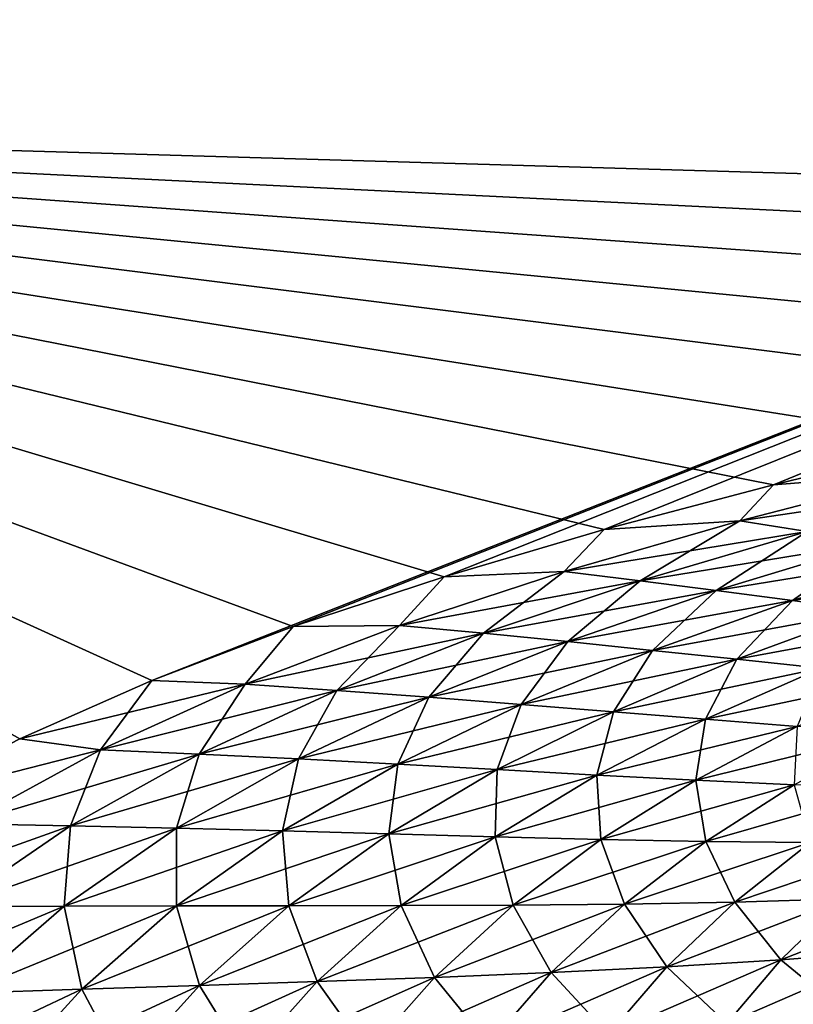
# Model space of a CAD drawing. Units: millimetres. Extents: x -23 to 147, y -10 to 161.
# Drawn here: x 14 to 17, y 144 to 149 of the extents above; entities that cross this region are included whole.
import ezdxf

# ---------------------------------------------------------------- set-up
doc = ezdxf.new("R2010")
doc.units = ezdxf.units.MM
doc.header["$LTSCALE"] = 65.185185
for name, color, linetype in [('713', 7, 'CONTINUOUS'), ('723', 7, 'CONTINUOUS'), ('733', 7, 'CONTINUOUS'), ('744', 7, 'CONTINUOUS'), ('755', 7, 'CONTINUOUS'), ('764', 7, 'CONTINUOUS')]:
    doc.layers.add(name, color=color, linetype=linetype)

msp = doc.modelspace()

# ---------------------------------------------------------------- linework, layer by layer
at = {"layer": '713', "color": 254, "linetype": 'Continuous', "true_color": 0xe6e6e6}
for points in [[(32.6559, 152.8629, -22.3553), (14.38, 145.6601, -23.1208), (8.4916, 148.3376, -23.2571), (32.6559, 152.8629, -22.3553)], [(15.0531, 145.9173, -23.0928), (14.38, 145.6601, -23.1208), (32.6559, 152.8629, -22.3553), (15.0531, 145.9173, -23.0928)], [(15.7716, 146.1535, -23.0638), (15.0531, 145.9173, -23.0928), (32.6559, 152.8629, -22.3553), (15.7716, 146.1535, -23.0638)], [(16.5345, 146.3787, -23.0336), (15.7716, 146.1535, -23.0638), (32.6559, 152.8629, -22.3553), (16.5345, 146.3787, -23.0336)], [(17.3404, 146.5919, -23.0021), (16.5345, 146.3787, -23.0336), (32.6559, 152.8629, -22.3553), (17.3404, 146.5919, -23.0021)], [(18.1922, 146.7993, -22.9693), (17.3404, 146.5919, -23.0021), (32.6559, 152.8629, -22.3553), (18.1922, 146.7993, -22.9693)], [(13.7511, 145.3829, -23.1478), (13.1722, 145.0829, -23.1736), (8.4916, 148.3376, -23.2571), (13.7511, 145.3829, -23.1478)], [(14.38, 145.6601, -23.1208), (13.7511, 145.3829, -23.1478), (8.4916, 148.3376, -23.2571), (14.38, 145.6601, -23.1208)]]:
    msp.add_3dface(points, dxfattribs=at)
at = {"layer": '723', "color": 254, "linetype": 'Continuous', "true_color": 0xe6e6e6}
for points in [[(17.3404, 146.5919, -23.0021), (18.1922, 146.7993, -22.9693), (18.0646, 146.6489, -22.9723), (17.3404, 146.5919, -23.0021)], [(17.1797, 146.4199, -23.0067), (17.3404, 146.5919, -23.0021), (18.0646, 146.6489, -22.9723), (17.1797, 146.4199, -23.0067)], [(17.1797, 146.4199, -23.0067), (18.0646, 146.6489, -22.9723), (17.5004, 146.3691, -22.9833), (17.1797, 146.4199, -23.0067)], [(16.5345, 146.3787, -23.0336), (17.3404, 146.5919, -23.0021), (17.1797, 146.4199, -23.0067), (16.5345, 146.3787, -23.0336)], [(16.3432, 146.1794, -23.0399), (16.5345, 146.3787, -23.0336), (17.1797, 146.4199, -23.0067), (16.3432, 146.1794, -23.0399)], [(16.3432, 146.1794, -23.0399), (17.1797, 146.4199, -23.0067), (16.7051, 146.1351, -23.0152), (16.3432, 146.1794, -23.0399)], [(17.1797, 146.4199, -23.0067), (17.5004, 146.3691, -22.9833), (16.7051, 146.1351, -23.0152), (17.1797, 146.4199, -23.0067)], [(15.7716, 146.1535, -23.0638), (16.5345, 146.3787, -23.0336), (16.3432, 146.1794, -23.0399), (15.7716, 146.1535, -23.0638)], [(17.5004, 146.3691, -22.9833), (17.0676, 146.0887, -22.9808), (16.7051, 146.1351, -23.0152), (17.5004, 146.3691, -22.9833)], [(17.8213, 146.3169, -22.9499), (17.0676, 146.0887, -22.9808), (17.5004, 146.3691, -22.9833), (17.8213, 146.3169, -22.9499)], [(17.8213, 146.3169, -22.9499), (17.4305, 146.0409, -22.936), (17.0676, 146.0887, -22.9808), (17.8213, 146.3169, -22.9499)], [(18.1423, 146.2637, -22.9062), (17.4305, 146.0409, -22.936), (17.8213, 146.3169, -22.9499), (18.1423, 146.2637, -22.9062)], [(18.1423, 146.2637, -22.9062), (17.7931, 145.9924, -22.8799), (17.4305, 146.0409, -22.936), (18.1423, 146.2637, -22.9062)], [(15.0531, 145.9173, -23.0928), (15.7716, 146.1535, -23.0638), (15.5594, 145.9226, -23.0717), (15.0531, 145.9173, -23.0928)], [(15.5594, 145.9226, -23.0717), (15.7716, 146.1535, -23.0638), (16.3432, 146.1794, -23.0399), (15.5594, 145.9226, -23.0717)], [(15.5594, 145.9226, -23.0717), (16.3432, 146.1794, -23.0399), (15.9599, 145.8852, -23.0459), (15.5594, 145.9226, -23.0717)], [(16.3432, 146.1794, -23.0399), (16.7051, 146.1351, -23.0152), (15.9599, 145.8852, -23.0459), (16.3432, 146.1794, -23.0399)], [(16.7051, 146.1351, -23.0152), (16.3615, 145.8453, -23.0105), (15.9599, 145.8852, -23.0459), (16.7051, 146.1351, -23.0152)], [(17.0676, 146.0887, -22.9808), (16.3615, 145.8453, -23.0105), (16.7051, 146.1351, -23.0152), (17.0676, 146.0887, -22.9808)], [(17.0676, 146.0887, -22.9808), (16.7636, 145.8036, -22.9648), (16.3615, 145.8453, -23.0105), (17.0676, 146.0887, -22.9808)], [(17.4305, 146.0409, -22.936), (16.7636, 145.8036, -22.9648), (17.0676, 146.0887, -22.9808), (17.4305, 146.0409, -22.936)], [(17.4305, 146.0409, -22.936), (17.1657, 145.761, -22.9076), (16.7636, 145.8036, -22.9648), (17.4305, 146.0409, -22.936)], [(17.7931, 145.9924, -22.8799), (17.1657, 145.761, -22.9076), (17.4305, 146.0409, -22.936), (17.7931, 145.9924, -22.8799)], [(17.7931, 145.9924, -22.8799), (17.5671, 145.7185, -22.838), (17.1657, 145.761, -22.9076), (17.7931, 145.9924, -22.8799)], [(14.38, 145.6601, -23.1208), (15.0531, 145.9173, -23.0928), (14.8246, 145.642, -23.1023), (14.38, 145.6601, -23.1208)], [(14.8246, 145.642, -23.1023), (15.0531, 145.9173, -23.0928), (15.5594, 145.9226, -23.0717), (14.8246, 145.642, -23.1023)], [(14.8246, 145.642, -23.1023), (15.5594, 145.9226, -23.0717), (15.2614, 145.6126, -23.0755), (14.8246, 145.642, -23.1023)], [(15.5594, 145.9226, -23.0717), (15.9599, 145.8852, -23.0459), (15.2614, 145.6126, -23.0755), (15.5594, 145.9226, -23.0717)], [(15.9599, 145.8852, -23.0459), (15.6995, 145.5804, -23.0392), (15.2614, 145.6126, -23.0755), (15.9599, 145.8852, -23.0459)], [(16.3615, 145.8453, -23.0105), (15.6995, 145.5804, -23.0392), (15.9599, 145.8852, -23.0459), (16.3615, 145.8453, -23.0105)], [(16.3615, 145.8453, -23.0105), (16.1384, 145.5461, -22.9926), (15.6995, 145.5804, -23.0392), (16.3615, 145.8453, -23.0105)], [(16.7636, 145.8036, -22.9648), (16.1384, 145.5461, -22.9926), (16.3615, 145.8453, -23.0105), (16.7636, 145.8036, -22.9648)], [(16.7636, 145.8036, -22.9648), (16.5775, 145.5108, -22.9344), (16.1384, 145.5461, -22.9926), (16.7636, 145.8036, -22.9648)], [(17.1657, 145.761, -22.9076), (16.5775, 145.5108, -22.9344), (16.7636, 145.8036, -22.9648), (17.1657, 145.761, -22.9076)], [(17.1657, 145.761, -22.9076), (17.016, 145.4754, -22.8635), (16.5775, 145.5108, -22.9344), (17.1657, 145.761, -22.9076)], [(17.5671, 145.7185, -22.838), (17.016, 145.4754, -22.8635), (17.1657, 145.761, -22.9076), (17.5671, 145.7185, -22.838)], [(17.5671, 145.7185, -22.838), (17.4529, 145.4415, -22.7784), (17.016, 145.4754, -22.8635), (17.5671, 145.7185, -22.838)], [(13.7511, 145.3829, -23.1478), (14.38, 145.6601, -23.1208), (14.1344, 145.3294, -23.1322), (13.7511, 145.3829, -23.1478)], [(14.1344, 145.3294, -23.1322), (14.38, 145.6601, -23.1208), (14.8246, 145.642, -23.1023), (14.1344, 145.3294, -23.1322)], [(14.1344, 145.3294, -23.1322), (14.8246, 145.642, -23.1023), (14.6052, 145.3095, -23.1043), (14.1344, 145.3294, -23.1322)], [(14.8246, 145.642, -23.1023), (15.2614, 145.6126, -23.0755), (14.6052, 145.3095, -23.1043), (14.8246, 145.642, -23.1023)], [(15.2614, 145.6126, -23.0755), (15.0777, 145.2867, -23.067), (14.6052, 145.3095, -23.1043), (15.2614, 145.6126, -23.0755)], [(15.6995, 145.5804, -23.0392), (15.0777, 145.2867, -23.067), (15.2614, 145.6126, -23.0755), (15.6995, 145.5804, -23.0392)], [(15.6995, 145.5804, -23.0392), (15.5512, 145.2618, -23.0194), (15.0777, 145.2867, -23.067), (15.6995, 145.5804, -23.0392)], [(16.1384, 145.5461, -22.9926), (15.5512, 145.2618, -23.0194), (15.6995, 145.5804, -23.0392), (16.1384, 145.5461, -22.9926)], [(16.1384, 145.5461, -22.9926), (16.025, 145.2356, -22.9601), (15.5512, 145.2618, -23.0194), (16.1384, 145.5461, -22.9926)], [(16.5775, 145.5108, -22.9344), (16.025, 145.2356, -22.9601), (16.1384, 145.5461, -22.9926), (16.5775, 145.5108, -22.9344)], [(16.5775, 145.5108, -22.9344), (16.4982, 145.2095, -22.8878), (16.025, 145.2356, -22.9601), (16.5775, 145.5108, -22.9344)], [(17.016, 145.4754, -22.8635), (16.4982, 145.2095, -22.8878), (16.5775, 145.5108, -22.9344), (17.016, 145.4754, -22.8635)], [(17.016, 145.4754, -22.8635), (16.9698, 145.1848, -22.8009), (16.4982, 145.2095, -22.8878), (17.016, 145.4754, -22.8635)], [(17.4529, 145.4415, -22.7784), (16.9698, 145.1848, -22.8009), (17.016, 145.4754, -22.8635), (17.4529, 145.4415, -22.7784)], [(17.4529, 145.4415, -22.7784), (17.4386, 145.1632, -22.6979), (16.9698, 145.1848, -22.8009), (17.4529, 145.4415, -22.7784)], [(13.1722, 145.0829, -23.1736), (13.7511, 145.3829, -23.1478), (14.1344, 145.3294, -23.1322), (13.1722, 145.0829, -23.1736)], [(13.4896, 144.9766, -23.1614), (13.1722, 145.0829, -23.1736), (14.1344, 145.3294, -23.1322), (13.4896, 144.9766, -23.1614)], [(13.4896, 144.9766, -23.1614), (14.1344, 145.3294, -23.1322), (13.9922, 144.9683, -23.1323), (13.4896, 144.9766, -23.1614)], [(14.1344, 145.3294, -23.1322), (14.6052, 145.3095, -23.1043), (13.9922, 144.9683, -23.1323), (14.1344, 145.3294, -23.1322)], [(14.6052, 145.3095, -23.1043), (14.4967, 144.9571, -23.0939), (13.9922, 144.9683, -23.1323), (14.6052, 145.3095, -23.1043)], [(15.0777, 145.2867, -23.067), (14.4967, 144.9571, -23.0939), (14.6052, 145.3095, -23.1043), (15.0777, 145.2867, -23.067)], [(15.0777, 145.2867, -23.067), (15.0023, 144.944, -23.0451), (14.4967, 144.9571, -23.0939), (15.0777, 145.2867, -23.067)], [(15.5512, 145.2618, -23.0194), (15.0023, 144.944, -23.0451), (15.0777, 145.2867, -23.067), (15.5512, 145.2618, -23.0194)], [(15.5512, 145.2618, -23.0194), (15.5084, 144.9296, -22.9845), (15.0023, 144.944, -23.0451), (15.5512, 145.2618, -23.0194)], [(16.025, 145.2356, -22.9601), (15.5084, 144.9296, -22.9845), (15.5512, 145.2618, -23.0194), (16.025, 145.2356, -22.9601)], [(16.025, 145.2356, -22.9601), (16.014, 144.9154, -22.9106), (15.5084, 144.9296, -22.9845), (16.025, 145.2356, -22.9601)], [(16.4982, 145.2095, -22.8878), (16.014, 144.9154, -22.9106), (16.025, 145.2356, -22.9601), (16.4982, 145.2095, -22.8878)], [(16.4982, 145.2095, -22.8878), (16.5178, 144.9025, -22.8218), (16.014, 144.9154, -22.9106), (16.4982, 145.2095, -22.8878)], [(16.9698, 145.1848, -22.8009), (16.5178, 144.9025, -22.8218), (16.4982, 145.2095, -22.8878), (16.9698, 145.1848, -22.8009)], [(16.9698, 145.1848, -22.8009), (17.0186, 144.8926, -22.7162), (16.5178, 144.9025, -22.8218), (16.9698, 145.1848, -22.8009)], [(17.4386, 145.1632, -22.6979), (17.0186, 144.8926, -22.7162), (16.9698, 145.1848, -22.8009), (17.4386, 145.1632, -22.6979)], [(17.4386, 145.1632, -22.6979), (17.515, 144.8876, -22.5922), (17.0186, 144.8926, -22.7162), (17.4386, 145.1632, -22.6979)], [(13.4896, 144.9766, -23.1614), (13.9922, 144.9683, -23.1323), (13.4282, 144.582, -23.1595), (13.4896, 144.9766, -23.1614)], [(13.9922, 144.9683, -23.1323), (13.9619, 144.5852, -23.1197), (13.4282, 144.582, -23.1595), (13.9922, 144.9683, -23.1323)], [(14.4967, 144.9571, -23.0939), (13.9619, 144.5852, -23.1197), (13.9922, 144.9683, -23.1323), (14.4967, 144.9571, -23.0939)], [(14.4967, 144.9571, -23.0939), (14.497, 144.5866, -23.0694), (13.9619, 144.5852, -23.1197), (14.4967, 144.9571, -23.0939)], [(15.0023, 144.944, -23.0451), (14.497, 144.5866, -23.0694), (14.4967, 144.9571, -23.0939), (15.0023, 144.944, -23.0451)], [(15.0023, 144.944, -23.0451), (15.0324, 144.587, -23.0071), (14.497, 144.5866, -23.0694), (15.0023, 144.944, -23.0451)], [(15.5084, 144.9296, -22.9845), (15.0324, 144.587, -23.0071), (15.0023, 144.944, -23.0451), (15.5084, 144.9296, -22.9845)], [(15.5084, 144.9296, -22.9845), (15.5674, 144.5876, -22.9313), (15.0324, 144.587, -23.0071), (15.5084, 144.9296, -22.9845)], [(16.014, 144.9154, -22.9106), (15.5674, 144.5876, -22.9313), (15.5084, 144.9296, -22.9845), (16.014, 144.9154, -22.9106)], [(16.014, 144.9154, -22.9106), (16.1005, 144.5896, -22.8402), (15.5674, 144.5876, -22.9313), (16.014, 144.9154, -22.9106)], [(16.5178, 144.9025, -22.8218), (16.1005, 144.5896, -22.8402), (16.014, 144.9154, -22.9106), (16.5178, 144.9025, -22.8218)], [(16.5178, 144.9025, -22.8218), (16.6305, 144.5945, -22.7318), (16.1005, 144.5896, -22.8402), (16.5178, 144.9025, -22.8218)], [(17.0186, 144.8926, -22.7162), (16.6305, 144.5945, -22.7318), (16.5178, 144.9025, -22.8218), (17.0186, 144.8926, -22.7162)], [(17.0186, 144.8926, -22.7162), (17.1557, 144.6041, -22.6045), (16.6305, 144.5945, -22.7318), (17.0186, 144.8926, -22.7162)], [(17.515, 144.8876, -22.5922), (17.1557, 144.6041, -22.6045), (17.0186, 144.8926, -22.7162), (17.515, 144.8876, -22.5922)], [(17.515, 144.8876, -22.5922), (17.6746, 144.6204, -22.4562), (17.1557, 144.6041, -22.6045), (17.515, 144.8876, -22.5922)], [(17.1557, 144.6041, -22.6045), (16.832, 144.2957, -22.6128), (16.6305, 144.5945, -22.7318), (17.1557, 144.6041, -22.6045)], [(17.1557, 144.6041, -22.6045), (17.3759, 144.329, -22.4603), (16.832, 144.2957, -22.6128), (17.1557, 144.6041, -22.6045)], [(17.6746, 144.6204, -22.4562), (17.3759, 144.329, -22.4603), (17.1557, 144.6041, -22.6045), (17.6746, 144.6204, -22.4562)], [(17.6746, 144.6204, -22.4562), (17.9113, 144.3702, -22.2845), (17.3759, 144.329, -22.4603), (17.6746, 144.6204, -22.4562)], [(13.9619, 144.5852, -23.1197), (13.485, 144.1708, -23.1439), (13.4282, 144.582, -23.1595), (13.9619, 144.5852, -23.1197)], [(13.9619, 144.5852, -23.1197), (14.0458, 144.1896, -23.0917), (13.485, 144.1708, -23.1439), (13.9619, 144.5852, -23.1197)], [(14.497, 144.5866, -23.0694), (14.0458, 144.1896, -23.0917), (13.9619, 144.5852, -23.1197), (14.497, 144.5866, -23.0694)], [(14.497, 144.5866, -23.0694), (14.607, 144.2076, -23.0273), (14.0458, 144.1896, -23.0917), (14.497, 144.5866, -23.0694)], [(15.0324, 144.587, -23.0071), (14.607, 144.2076, -23.0273), (14.497, 144.5866, -23.0694), (15.0324, 144.587, -23.0071)], [(15.0324, 144.587, -23.0071), (15.1675, 144.226, -22.9491), (14.607, 144.2076, -23.0273), (15.0324, 144.587, -23.0071)], [(15.5674, 144.5876, -22.9313), (15.1675, 144.226, -22.9491), (15.0324, 144.587, -23.0071), (15.5674, 144.5876, -22.9313)], [(15.5674, 144.5876, -22.9313), (15.7261, 144.2459, -22.8553), (15.1675, 144.226, -22.9491), (15.5674, 144.5876, -22.9313)], [(16.1005, 144.5896, -22.8402), (15.7261, 144.2459, -22.8553), (15.5674, 144.5876, -22.9313), (16.1005, 144.5896, -22.8402)], [(16.1005, 144.5896, -22.8402), (16.2815, 144.2686, -22.7438), (15.7261, 144.2459, -22.8553), (16.1005, 144.5896, -22.8402)], [(16.6305, 144.5945, -22.7318), (16.2815, 144.2686, -22.7438), (16.1005, 144.5896, -22.8402), (16.6305, 144.5945, -22.7318)], [(16.6305, 144.5945, -22.7318), (16.832, 144.2957, -22.6128), (16.2815, 144.2686, -22.7438), (16.6305, 144.5945, -22.7318)], [(17.9113, 144.3702, -22.2845), (17.6743, 144.0844, -22.2792), (17.3759, 144.329, -22.4603), (17.9113, 144.3702, -22.2845)], [(17.3759, 144.329, -22.4603), (17.1187, 144.0257, -22.4598), (16.832, 144.2957, -22.6128), (17.3759, 144.329, -22.4603)], [(17.3759, 144.329, -22.4603), (17.6743, 144.0844, -22.2792), (17.1187, 144.0257, -22.4598), (17.3759, 144.329, -22.4603)], [(16.832, 144.2957, -22.6128), (16.5546, 143.9742, -22.6165), (16.2815, 144.2686, -22.7438), (16.832, 144.2957, -22.6128)], [(16.832, 144.2957, -22.6128), (17.1187, 144.0257, -22.4598), (16.5546, 143.9742, -22.6165), (16.832, 144.2957, -22.6128)], [(15.7261, 144.2459, -22.8553), (15.4081, 143.8864, -22.8662), (15.1675, 144.226, -22.9491), (15.7261, 144.2459, -22.8553)], [(15.7261, 144.2459, -22.8553), (15.9838, 143.9282, -22.7513), (15.4081, 143.8864, -22.8662), (15.7261, 144.2459, -22.8553)], [(16.2815, 144.2686, -22.7438), (15.9838, 143.9282, -22.7513), (15.7261, 144.2459, -22.8553), (16.2815, 144.2686, -22.7438)], [(16.2815, 144.2686, -22.7438), (16.5546, 143.9742, -22.6165), (15.9838, 143.9282, -22.7513), (16.2815, 144.2686, -22.7438)], [(14.0458, 144.1896, -23.0917), (13.6657, 143.7727, -23.111), (13.485, 144.1708, -23.1439), (14.0458, 144.1896, -23.0917)], [(14.0458, 144.1896, -23.0917), (14.2477, 143.8097, -23.0442), (13.6657, 143.7727, -23.111), (14.0458, 144.1896, -23.0917)], [(14.607, 144.2076, -23.0273), (14.2477, 143.8097, -23.0442), (14.0458, 144.1896, -23.0917), (14.607, 144.2076, -23.0273)], [(14.607, 144.2076, -23.0273), (14.8289, 143.8473, -22.9632), (14.2477, 143.8097, -23.0442), (14.607, 144.2076, -23.0273)], [(15.1675, 144.226, -22.9491), (14.8289, 143.8473, -22.9632), (14.607, 144.2076, -23.0273), (15.1675, 144.226, -22.9491)], [(15.1675, 144.226, -22.9491), (15.4081, 143.8864, -22.8662), (14.8289, 143.8473, -22.9632), (15.1675, 144.226, -22.9491)]]:
    msp.add_3dface(points, dxfattribs=at)
at = {"layer": '733', "color": 254, "linetype": 'Continuous', "true_color": 0xe6e6e6}
for points in [[(37.2362, 153.6941, 22.1845), (8.4916, 148.3376, 23.2571), (23.2087, 147.9068, 22.7784), (37.2362, 153.6941, 22.1845)], [(23.2087, 147.9068, 22.7784), (8.4916, 148.3376, 23.2571), (22.0975, 147.6648, 22.8206), (23.2087, 147.9068, 22.7784)], [(22.0975, 147.6648, 22.8206), (8.4916, 148.3376, 23.2571), (21.0401, 147.4333, 22.8608), (22.0975, 147.6648, 22.8206)], [(21.0401, 147.4333, 22.8608), (8.4916, 148.3376, 23.2571), (20.0379, 147.2138, 22.8989), (21.0401, 147.4333, 22.8608)], [(20.0379, 147.2138, 22.8989), (8.4916, 148.3376, 23.2571), (19.0913, 147.0067, 22.9349), (20.0379, 147.2138, 22.8989)], [(19.0913, 147.0067, 22.9349), (8.4916, 148.3376, 23.2571), (18.1922, 146.7993, 22.9693), (19.0913, 147.0067, 22.9349)], [(18.1922, 146.7993, 22.9693), (8.4916, 148.3376, 23.2571), (17.3404, 146.5919, 23.0021), (18.1922, 146.7993, 22.9693)], [(17.3404, 146.5919, 23.0021), (8.4916, 148.3376, 23.2571), (16.5345, 146.3787, 23.0336), (17.3404, 146.5919, 23.0021)], [(16.5345, 146.3787, 23.0336), (8.4916, 148.3376, 23.2571), (15.7716, 146.1535, 23.0638), (16.5345, 146.3787, 23.0336)], [(15.7716, 146.1535, 23.0638), (8.4916, 148.3376, 23.2571), (15.0531, 145.9173, 23.0928), (15.7716, 146.1535, 23.0638)], [(15.0531, 145.9173, 23.0928), (8.4916, 148.3376, 23.2571), (14.38, 145.6601, 23.1208), (15.0531, 145.9173, 23.0928)], [(14.38, 145.6601, 23.1208), (8.4916, 148.3376, 23.2571), (13.7511, 145.3829, 23.1478), (14.38, 145.6601, 23.1208)], [(13.7511, 145.3829, 23.1478), (8.4916, 148.3376, 23.2571), (13.1722, 145.0829, 23.1736), (13.7511, 145.3829, 23.1478)]]:
    msp.add_3dface(points, dxfattribs=at)
at = {"layer": '744', "color": 254, "linetype": 'Continuous', "true_color": 0xe6e6e6}
for points in [[(18.1922, 146.7993, 22.9693), (17.3404, 146.5919, 23.0021), (18.0646, 146.6489, 22.9723), (18.1922, 146.7993, 22.9693)], [(18.0646, 146.6489, 22.9723), (17.3404, 146.5919, 23.0021), (17.1797, 146.4199, 23.0067), (18.0646, 146.6489, 22.9723)], [(18.0646, 146.6489, 22.9723), (17.1797, 146.4199, 23.0067), (18.3417, 146.5918, 22.9501), (18.0646, 146.6489, 22.9723)], [(17.3404, 146.5919, 23.0021), (16.5345, 146.3787, 23.0336), (17.1797, 146.4199, 23.0067), (17.3404, 146.5919, 23.0021)], [(17.1797, 146.4199, 23.0067), (17.5004, 146.3691, 22.9833), (18.3417, 146.5918, 22.9501), (17.1797, 146.4199, 23.0067)], [(17.1797, 146.4199, 23.0067), (16.5345, 146.3787, 23.0336), (16.3432, 146.1794, 23.0399), (17.1797, 146.4199, 23.0067)], [(17.1797, 146.4199, 23.0067), (16.3432, 146.1794, 23.0399), (17.5004, 146.3691, 22.9833), (17.1797, 146.4199, 23.0067)], [(16.5345, 146.3787, 23.0336), (15.7716, 146.1535, 23.0638), (16.3432, 146.1794, 23.0399), (16.5345, 146.3787, 23.0336)], [(16.3432, 146.1794, 23.0399), (16.7051, 146.1351, 23.0152), (17.5004, 146.3691, 22.9833), (16.3432, 146.1794, 23.0399)], [(16.7051, 146.1351, 23.0152), (17.8213, 146.3169, 22.9499), (17.5004, 146.3691, 22.9833), (16.7051, 146.1351, 23.0152)], [(17.0676, 146.0887, 22.9808), (17.8213, 146.3169, 22.9499), (16.7051, 146.1351, 23.0152), (17.0676, 146.0887, 22.9808)], [(17.0676, 146.0887, 22.9808), (18.1423, 146.2637, 22.9062), (17.8213, 146.3169, 22.9499), (17.0676, 146.0887, 22.9808)], [(17.4305, 146.0409, 22.936), (18.1423, 146.2637, 22.9062), (17.0676, 146.0887, 22.9808), (17.4305, 146.0409, 22.936)], [(17.4305, 146.0409, 22.936), (18.4628, 146.2103, 22.8514), (18.1423, 146.2637, 22.9062), (17.4305, 146.0409, 22.936)], [(17.7931, 145.9924, 22.8799), (18.4628, 146.2103, 22.8514), (17.4305, 146.0409, 22.936), (17.7931, 145.9924, 22.8799)], [(15.7716, 146.1535, 23.0638), (15.0531, 145.9173, 23.0928), (15.5594, 145.9226, 23.0717), (15.7716, 146.1535, 23.0638)], [(16.3432, 146.1794, 23.0399), (15.7716, 146.1535, 23.0638), (15.5594, 145.9226, 23.0717), (16.3432, 146.1794, 23.0399)], [(16.3432, 146.1794, 23.0399), (15.5594, 145.9226, 23.0717), (16.7051, 146.1351, 23.0152), (16.3432, 146.1794, 23.0399)], [(15.5594, 145.9226, 23.0717), (15.9599, 145.8852, 23.0459), (16.7051, 146.1351, 23.0152), (15.5594, 145.9226, 23.0717)], [(15.9599, 145.8852, 23.0459), (17.0676, 146.0887, 22.9808), (16.7051, 146.1351, 23.0152), (15.9599, 145.8852, 23.0459)], [(16.3615, 145.8453, 23.0105), (17.0676, 146.0887, 22.9808), (15.9599, 145.8852, 23.0459), (16.3615, 145.8453, 23.0105)], [(16.3615, 145.8453, 23.0105), (17.4305, 146.0409, 22.936), (17.0676, 146.0887, 22.9808), (16.3615, 145.8453, 23.0105)], [(16.7636, 145.8036, 22.9648), (17.4305, 146.0409, 22.936), (16.3615, 145.8453, 23.0105), (16.7636, 145.8036, 22.9648)], [(16.7636, 145.8036, 22.9648), (17.7931, 145.9924, 22.8799), (17.4305, 146.0409, 22.936), (16.7636, 145.8036, 22.9648)], [(17.1657, 145.761, 22.9076), (17.7931, 145.9924, 22.8799), (16.7636, 145.8036, 22.9648), (17.1657, 145.761, 22.9076)], [(17.1657, 145.761, 22.9076), (18.1549, 145.9443, 22.8117), (17.7931, 145.9924, 22.8799), (17.1657, 145.761, 22.9076)], [(15.0531, 145.9173, 23.0928), (14.38, 145.6601, 23.1208), (14.8246, 145.642, 23.1023), (15.0531, 145.9173, 23.0928)], [(15.5594, 145.9226, 23.0717), (15.0531, 145.9173, 23.0928), (14.8246, 145.642, 23.1023), (15.5594, 145.9226, 23.0717)], [(15.5594, 145.9226, 23.0717), (14.8246, 145.642, 23.1023), (15.9599, 145.8852, 23.0459), (15.5594, 145.9226, 23.0717)], [(17.5671, 145.7185, 22.838), (18.1549, 145.9443, 22.8117), (17.1657, 145.761, 22.9076), (17.5671, 145.7185, 22.838)], [(14.8246, 145.642, 23.1023), (15.2614, 145.6126, 23.0755), (15.9599, 145.8852, 23.0459), (14.8246, 145.642, 23.1023)], [(15.2614, 145.6126, 23.0755), (16.3615, 145.8453, 23.0105), (15.9599, 145.8852, 23.0459), (15.2614, 145.6126, 23.0755)], [(15.6995, 145.5804, 23.0392), (16.3615, 145.8453, 23.0105), (15.2614, 145.6126, 23.0755), (15.6995, 145.5804, 23.0392)], [(15.6995, 145.5804, 23.0392), (16.7636, 145.8036, 22.9648), (16.3615, 145.8453, 23.0105), (15.6995, 145.5804, 23.0392)], [(16.1384, 145.5461, 22.9926), (16.7636, 145.8036, 22.9648), (15.6995, 145.5804, 23.0392), (16.1384, 145.5461, 22.9926)], [(16.1384, 145.5461, 22.9926), (17.1657, 145.761, 22.9076), (16.7636, 145.8036, 22.9648), (16.1384, 145.5461, 22.9926)], [(16.5775, 145.5108, 22.9344), (17.1657, 145.761, 22.9076), (16.1384, 145.5461, 22.9926), (16.5775, 145.5108, 22.9344)], [(16.5775, 145.5108, 22.9344), (17.5671, 145.7185, 22.838), (17.1657, 145.761, 22.9076), (16.5775, 145.5108, 22.9344)], [(17.016, 145.4754, 22.8635), (17.5671, 145.7185, 22.838), (16.5775, 145.5108, 22.9344), (17.016, 145.4754, 22.8635)], [(17.016, 145.4754, 22.8635), (17.9669, 145.6776, 22.7546), (17.5671, 145.7185, 22.838), (17.016, 145.4754, 22.8635)], [(14.38, 145.6601, 23.1208), (13.7511, 145.3829, 23.1478), (14.8246, 145.642, 23.1023), (14.38, 145.6601, 23.1208)], [(14.8246, 145.642, 23.1023), (13.7511, 145.3829, 23.1478), (14.1344, 145.3294, 23.1322), (14.8246, 145.642, 23.1023)], [(14.8246, 145.642, 23.1023), (14.1344, 145.3294, 23.1322), (15.2614, 145.6126, 23.0755), (14.8246, 145.642, 23.1023)], [(17.4529, 145.4415, 22.7784), (17.9669, 145.6776, 22.7546), (17.016, 145.4754, 22.8635), (17.4529, 145.4415, 22.7784)], [(14.1344, 145.3294, 23.1322), (14.6052, 145.3095, 23.1043), (15.2614, 145.6126, 23.0755), (14.1344, 145.3294, 23.1322)], [(14.6052, 145.3095, 23.1043), (15.6995, 145.5804, 23.0392), (15.2614, 145.6126, 23.0755), (14.6052, 145.3095, 23.1043)], [(15.0777, 145.2867, 23.067), (15.6995, 145.5804, 23.0392), (14.6052, 145.3095, 23.1043), (15.0777, 145.2867, 23.067)], [(15.0777, 145.2867, 23.067), (16.1384, 145.5461, 22.9926), (15.6995, 145.5804, 23.0392), (15.0777, 145.2867, 23.067)], [(15.5512, 145.2618, 23.0194), (16.1384, 145.5461, 22.9926), (15.0777, 145.2867, 23.067), (15.5512, 145.2618, 23.0194)], [(15.5512, 145.2618, 23.0194), (16.5775, 145.5108, 22.9344), (16.1384, 145.5461, 22.9926), (15.5512, 145.2618, 23.0194)], [(16.025, 145.2356, 22.9601), (16.5775, 145.5108, 22.9344), (15.5512, 145.2618, 23.0194), (16.025, 145.2356, 22.9601)], [(16.025, 145.2356, 22.9601), (17.016, 145.4754, 22.8635), (16.5775, 145.5108, 22.9344), (16.025, 145.2356, 22.9601)], [(16.4982, 145.2095, 22.8878), (17.016, 145.4754, 22.8635), (16.025, 145.2356, 22.9601), (16.4982, 145.2095, 22.8878)], [(16.4982, 145.2095, 22.8878), (17.4529, 145.4415, 22.7784), (17.016, 145.4754, 22.8635), (16.4982, 145.2095, 22.8878)], [(16.9698, 145.1848, 22.8009), (17.4529, 145.4415, 22.7784), (16.4982, 145.2095, 22.8878), (16.9698, 145.1848, 22.8009)], [(16.9698, 145.1848, 22.8009), (17.8871, 145.4108, 22.6777), (17.4529, 145.4415, 22.7784), (16.9698, 145.1848, 22.8009)], [(17.4386, 145.1632, 22.6979), (17.8871, 145.4108, 22.6777), (16.9698, 145.1848, 22.8009), (17.4386, 145.1632, 22.6979)], [(13.7511, 145.3829, 23.1478), (13.1722, 145.0829, 23.1736), (14.1344, 145.3294, 23.1322), (13.7511, 145.3829, 23.1478)], [(14.1344, 145.3294, 23.1322), (13.1722, 145.0829, 23.1736), (13.4896, 144.9766, 23.1614), (14.1344, 145.3294, 23.1322)], [(14.1344, 145.3294, 23.1322), (13.4896, 144.9766, 23.1614), (14.6052, 145.3095, 23.1043), (14.1344, 145.3294, 23.1322)], [(13.4896, 144.9766, 23.1614), (13.9922, 144.9683, 23.1323), (14.6052, 145.3095, 23.1043), (13.4896, 144.9766, 23.1614)], [(13.9922, 144.9683, 23.1323), (15.0777, 145.2867, 23.067), (14.6052, 145.3095, 23.1043), (13.9922, 144.9683, 23.1323)], [(14.4967, 144.9571, 23.0939), (15.0777, 145.2867, 23.067), (13.9922, 144.9683, 23.1323), (14.4967, 144.9571, 23.0939)], [(14.4967, 144.9571, 23.0939), (15.5512, 145.2618, 23.0194), (15.0777, 145.2867, 23.067), (14.4967, 144.9571, 23.0939)], [(15.0023, 144.944, 23.0451), (15.5512, 145.2618, 23.0194), (14.4967, 144.9571, 23.0939), (15.0023, 144.944, 23.0451)], [(15.0023, 144.944, 23.0451), (16.025, 145.2356, 22.9601), (15.5512, 145.2618, 23.0194), (15.0023, 144.944, 23.0451)], [(15.5084, 144.9296, 22.9845), (16.025, 145.2356, 22.9601), (15.0023, 144.944, 23.0451), (15.5084, 144.9296, 22.9845)], [(15.5084, 144.9296, 22.9845), (16.4982, 145.2095, 22.8878), (16.025, 145.2356, 22.9601), (15.5084, 144.9296, 22.9845)], [(16.014, 144.9154, 22.9106), (16.4982, 145.2095, 22.8878), (15.5084, 144.9296, 22.9845), (16.014, 144.9154, 22.9106)], [(16.014, 144.9154, 22.9106), (16.9698, 145.1848, 22.8009), (16.4982, 145.2095, 22.8878), (16.014, 144.9154, 22.9106)], [(16.5178, 144.9025, 22.8218), (16.9698, 145.1848, 22.8009), (16.014, 144.9154, 22.9106), (16.5178, 144.9025, 22.8218)], [(16.5178, 144.9025, 22.8218), (17.4386, 145.1632, 22.6979), (16.9698, 145.1848, 22.8009), (16.5178, 144.9025, 22.8218)], [(17.0186, 144.8926, 22.7162), (17.4386, 145.1632, 22.6979), (16.5178, 144.9025, 22.8218), (17.0186, 144.8926, 22.7162)], [(17.0186, 144.8926, 22.7162), (17.9031, 145.1467, 22.5771), (17.4386, 145.1632, 22.6979), (17.0186, 144.8926, 22.7162)], [(17.515, 144.8876, 22.5922), (17.9031, 145.1467, 22.5771), (17.0186, 144.8926, 22.7162), (17.515, 144.8876, 22.5922)], [(13.4896, 144.9766, 23.1614), (12.8963, 144.5763, 23.1898), (13.9922, 144.9683, 23.1323), (13.4896, 144.9766, 23.1614)], [(12.8963, 144.5763, 23.1898), (13.4282, 144.582, 23.1595), (13.9922, 144.9683, 23.1323), (12.8963, 144.5763, 23.1898)], [(13.4282, 144.582, 23.1595), (14.4967, 144.9571, 23.0939), (13.9922, 144.9683, 23.1323), (13.4282, 144.582, 23.1595)], [(13.9619, 144.5852, 23.1197), (14.4967, 144.9571, 23.0939), (13.4282, 144.582, 23.1595), (13.9619, 144.5852, 23.1197)], [(13.9619, 144.5852, 23.1197), (15.0023, 144.944, 23.0451), (14.4967, 144.9571, 23.0939), (13.9619, 144.5852, 23.1197)], [(14.497, 144.5866, 23.0694), (15.0023, 144.944, 23.0451), (13.9619, 144.5852, 23.1197), (14.497, 144.5866, 23.0694)], [(14.497, 144.5866, 23.0694), (15.5084, 144.9296, 22.9845), (15.0023, 144.944, 23.0451), (14.497, 144.5866, 23.0694)], [(15.0324, 144.587, 23.0071), (15.5084, 144.9296, 22.9845), (14.497, 144.5866, 23.0694), (15.0324, 144.587, 23.0071)], [(15.0324, 144.587, 23.0071), (16.014, 144.9154, 22.9106), (15.5084, 144.9296, 22.9845), (15.0324, 144.587, 23.0071)], [(15.5674, 144.5876, 22.9313), (16.014, 144.9154, 22.9106), (15.0324, 144.587, 23.0071), (15.5674, 144.5876, 22.9313)], [(15.5674, 144.5876, 22.9313), (16.5178, 144.9025, 22.8218), (16.014, 144.9154, 22.9106), (15.5674, 144.5876, 22.9313)], [(16.1005, 144.5896, 22.8402), (16.5178, 144.9025, 22.8218), (15.5674, 144.5876, 22.9313), (16.1005, 144.5896, 22.8402)], [(16.1005, 144.5896, 22.8402), (17.0186, 144.8926, 22.7162), (16.5178, 144.9025, 22.8218), (16.1005, 144.5896, 22.8402)], [(16.6305, 144.5945, 22.7318), (17.0186, 144.8926, 22.7162), (16.1005, 144.5896, 22.8402), (16.6305, 144.5945, 22.7318)], [(16.6305, 144.5945, 22.7318), (17.515, 144.8876, 22.5922), (17.0186, 144.8926, 22.7162), (16.6305, 144.5945, 22.7318)], [(17.1557, 144.6041, 22.6045), (17.515, 144.8876, 22.5922), (16.6305, 144.5945, 22.7318), (17.1557, 144.6041, 22.6045)], [(17.6746, 144.6204, 22.4562), (18.0052, 144.8897, 22.448), (17.1557, 144.6041, 22.6045), (17.6746, 144.6204, 22.4562)], [(17.1557, 144.6041, 22.6045), (18.0052, 144.8897, 22.448), (17.515, 144.8876, 22.5922), (17.1557, 144.6041, 22.6045)], [(16.832, 144.2957, 22.6128), (17.1557, 144.6041, 22.6045), (16.2815, 144.2686, 22.7438), (16.832, 144.2957, 22.6128)], [(16.2815, 144.2686, 22.7438), (17.1557, 144.6041, 22.6045), (16.6305, 144.5945, 22.7318), (16.2815, 144.2686, 22.7438)], [(17.3759, 144.329, 22.4603), (17.6746, 144.6204, 22.4562), (16.832, 144.2957, 22.6128), (17.3759, 144.329, 22.4603)], [(16.832, 144.2957, 22.6128), (17.6746, 144.6204, 22.4562), (17.1557, 144.6041, 22.6045), (16.832, 144.2957, 22.6128)], [(17.9113, 144.3702, 22.2845), (18.1852, 144.6454, 22.2853), (17.3759, 144.329, 22.4603), (17.9113, 144.3702, 22.2845)], [(17.3759, 144.329, 22.4603), (18.1852, 144.6454, 22.2853), (17.6746, 144.6204, 22.4562), (17.3759, 144.329, 22.4603)], [(13.485, 144.1708, 23.1439), (13.9619, 144.5852, 23.1197), (12.9254, 144.1506, 23.1853), (13.485, 144.1708, 23.1439)], [(12.9254, 144.1506, 23.1853), (13.9619, 144.5852, 23.1197), (13.4282, 144.582, 23.1595), (12.9254, 144.1506, 23.1853)], [(14.0458, 144.1896, 23.0917), (14.497, 144.5866, 23.0694), (13.485, 144.1708, 23.1439), (14.0458, 144.1896, 23.0917)], [(13.485, 144.1708, 23.1439), (14.497, 144.5866, 23.0694), (13.9619, 144.5852, 23.1197), (13.485, 144.1708, 23.1439)], [(14.607, 144.2076, 23.0273), (15.0324, 144.587, 23.0071), (14.0458, 144.1896, 23.0917), (14.607, 144.2076, 23.0273)], [(14.0458, 144.1896, 23.0917), (15.0324, 144.587, 23.0071), (14.497, 144.5866, 23.0694), (14.0458, 144.1896, 23.0917)], [(15.1675, 144.226, 22.9491), (15.5674, 144.5876, 22.9313), (14.607, 144.2076, 23.0273), (15.1675, 144.226, 22.9491)], [(14.607, 144.2076, 23.0273), (15.5674, 144.5876, 22.9313), (15.0324, 144.587, 23.0071), (14.607, 144.2076, 23.0273)], [(15.7261, 144.2459, 22.8553), (16.1005, 144.5896, 22.8402), (15.1675, 144.226, 22.9491), (15.7261, 144.2459, 22.8553)], [(15.1675, 144.226, 22.9491), (16.1005, 144.5896, 22.8402), (15.5674, 144.5876, 22.9313), (15.1675, 144.226, 22.9491)], [(16.2815, 144.2686, 22.7438), (16.6305, 144.5945, 22.7318), (15.7261, 144.2459, 22.8553), (16.2815, 144.2686, 22.7438)], [(15.7261, 144.2459, 22.8553), (16.6305, 144.5945, 22.7318), (16.1005, 144.5896, 22.8402), (15.7261, 144.2459, 22.8553)], [(17.6743, 144.0844, 22.2792), (17.9113, 144.3702, 22.2845), (17.1187, 144.0257, 22.4598), (17.6743, 144.0844, 22.2792)], [(17.1187, 144.0257, 22.4598), (17.9113, 144.3702, 22.2845), (17.3759, 144.329, 22.4603), (17.1187, 144.0257, 22.4598)], [(17.1187, 144.0257, 22.4598), (17.3759, 144.329, 22.4603), (16.5546, 143.9742, 22.6165), (17.1187, 144.0257, 22.4598)], [(16.5546, 143.9742, 22.6165), (17.3759, 144.329, 22.4603), (16.832, 144.2957, 22.6128), (16.5546, 143.9742, 22.6165)], [(16.5546, 143.9742, 22.6165), (16.832, 144.2957, 22.6128), (15.9838, 143.9282, 22.7513), (16.5546, 143.9742, 22.6165)], [(15.9838, 143.9282, 22.7513), (16.832, 144.2957, 22.6128), (16.2815, 144.2686, 22.7438), (15.9838, 143.9282, 22.7513)], [(15.4081, 143.8864, 22.8662), (15.7261, 144.2459, 22.8553), (14.8289, 143.8473, 22.9632), (15.4081, 143.8864, 22.8662)], [(14.8289, 143.8473, 22.9632), (15.7261, 144.2459, 22.8553), (15.1675, 144.226, 22.9491), (14.8289, 143.8473, 22.9632)], [(15.9838, 143.9282, 22.7513), (16.2815, 144.2686, 22.7438), (15.4081, 143.8864, 22.8662), (15.9838, 143.9282, 22.7513)], [(15.4081, 143.8864, 22.8662), (16.2815, 144.2686, 22.7438), (15.7261, 144.2459, 22.8553), (15.4081, 143.8864, 22.8662)], [(13.6657, 143.7727, 23.111), (14.0458, 144.1896, 23.0917), (13.084, 143.7353, 23.1653), (13.6657, 143.7727, 23.111)], [(13.084, 143.7353, 23.1653), (14.0458, 144.1896, 23.0917), (13.485, 144.1708, 23.1439), (13.084, 143.7353, 23.1653)], [(14.2477, 143.8097, 23.0442), (14.607, 144.2076, 23.0273), (13.6657, 143.7727, 23.111), (14.2477, 143.8097, 23.0442)], [(13.6657, 143.7727, 23.111), (14.607, 144.2076, 23.0273), (14.0458, 144.1896, 23.0917), (13.6657, 143.7727, 23.111)], [(14.8289, 143.8473, 22.9632), (15.1675, 144.226, 22.9491), (14.2477, 143.8097, 23.0442), (14.8289, 143.8473, 22.9632)], [(14.2477, 143.8097, 23.0442), (15.1675, 144.226, 22.9491), (14.607, 144.2076, 23.0273), (14.2477, 143.8097, 23.0442)]]:
    msp.add_3dface(points, dxfattribs=at)
at = {"layer": '755', "color": 254, "linetype": 'Continuous', "true_color": 0xe6e6e6}
msp.add_3dface([(32.6559, 152.8629, -22.3553), (8.4916, 148.3376, -23.2571), (8.3544, 148.9995, -22.98), (32.6559, 152.8629, -22.3553)], dxfattribs=at)
at = {"layer": '764', "color": 254, "linetype": 'Continuous', "true_color": 0xe6e6e6}
for points in [[(8.4916, 148.3376, 23.2571), (62.4167, 158.7973, 20.9545), (8.3544, 148.9995, 22.98), (8.4916, 148.3376, 23.2571)], [(8.4916, 148.3376, 23.2571), (37.2362, 153.6941, 22.1845), (62.4167, 158.7973, 20.9545), (8.4916, 148.3376, 23.2571)]]:
    msp.add_3dface(points, dxfattribs=at)

doc.saveas('drawing.dxf')
